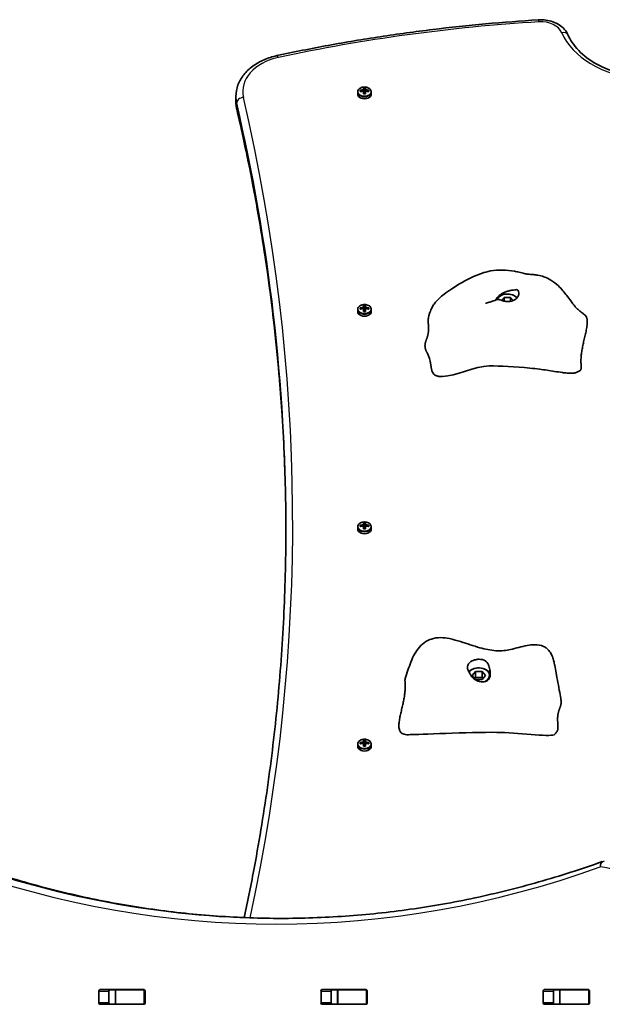
# Model space of a CAD drawing. Units: millimetres. Extents: x 1234 to 9745, y -3366 to 3652.
# Drawn here: x 6211 to 6618, y 1464 to 2153 of the extents above; entities that cross this region are included whole.
import ezdxf

# ---------------------------------------------------------------- set-up
doc = ezdxf.new("R2010")
doc.units = ezdxf.units.MM
doc.layers.add('Widoczne (ISO)', color=7, linetype='Continuous', lineweight=35)
doc.layers.add('Widoczne wąskie (ISO)', color=7, linetype='Continuous', lineweight=25)

msp = doc.modelspace()

# ---------------------------------------------------------------- linework, layer by layer
at = {"layer": 'Widoczne (ISO)'}
for p, q in [((6447.23, 2101.3), (6447.23, 2102.68)), ((6449.04, 2102.96), (6449.04, 2103.95)), ((6449.23, 2103), (6449.23, 2103.72)), ((6449.73, 2103.1), (6449.23, 2103.46)), ((6451.28, 2104.27), (6451.28, 2105.53)), ((6451.28, 2103.99), (6451.28, 2103.29)), ((6451.28, 2101.37), (6451.28, 2103.28)), ((6451.48, 2105.3), (6451.48, 2104.13)), ((6451.48, 2105.05), (6452.48, 2105.05)), ((6451.48, 2103.14), (6451.48, 2104.13)), ((6451.48, 2103.14), (6451.48, 2101.42)), ((6451.48, 2102.22), (6452.48, 2102.22)), ((6452.48, 2104.13), (6452.48, 2105.3)), ((6452.48, 2104.13), (6452.48, 2103.14)), ((6452.48, 2101.42), (6452.48, 2103.14)), ((6452.68, 2105.53), (6452.68, 2104.27)), ((6452.68, 2103.29), (6452.68, 2103.99)), ((6452.68, 2103.28), (6452.68, 2101.37)), ((6454.73, 2103.46), (6454.24, 2103.1)), ((6454.73, 2103), (6454.73, 2103.72)), ((6454.92, 2103.95), (6454.92, 2102.96)), ((6456.73, 2101.3), (6456.73, 2102.68)), ((6361.98, 2095.79), (6361.98, 2099.67)), ((6547.98, 1956.81), (6549.67, 1958.88)), ((6549.67, 1958.88), (6554.29, 1958.88)), ((6549.67, 1958.88), (6549.67, 1956.33)), ((6554.29, 1958.88), (6556.01, 1956.78)), ((6554.29, 1958.88), (6554.29, 1956.27)), ((6447.23, 1949.13), (6447.23, 1950.51)), ((6449.04, 1950.79), (6449.04, 1951.78)), ((6449.23, 1950.83), (6449.23, 1951.55)), ((6449.73, 1950.93), (6449.23, 1951.29)), ((6451.28, 1952.1), (6451.28, 1953.36)), ((6451.28, 1951.82), (6451.28, 1951.12)), ((6451.28, 1949.2), (6451.28, 1951.11)), ((6451.48, 1953.13), (6451.48, 1951.96)), ((6451.48, 1952.88), (6452.48, 1952.88)), ((6451.48, 1950.97), (6451.48, 1951.96)), ((6451.48, 1950.97), (6451.48, 1949.25)), ((6451.48, 1950.05), (6452.48, 1950.05)), ((6452.48, 1951.96), (6452.48, 1953.13)), ((6452.48, 1951.96), (6452.48, 1950.97)), ((6452.48, 1949.25), (6452.48, 1950.97)), ((6452.68, 1953.36), (6452.68, 1952.1)), ((6452.68, 1951.12), (6452.68, 1951.82)), ((6452.68, 1951.11), (6452.68, 1949.2)), ((6454.73, 1951.29), (6454.24, 1950.93)), ((6454.73, 1950.83), (6454.73, 1951.55)), ((6454.92, 1951.78), (6454.92, 1950.79)), ((6456.73, 1949.13), (6456.73, 1950.51)), ((6447.23, 1796.96), (6447.23, 1798.35)), ((6449.04, 1798.62), (6449.04, 1799.61)), ((6449.23, 1798.67), (6449.23, 1799.38)), ((6449.73, 1798.77), (6449.23, 1799.12)), ((6451.28, 1799.93), (6451.28, 1801.19)), ((6451.28, 1799.65), (6451.28, 1798.95)), ((6451.28, 1797.03), (6451.28, 1798.94)), ((6451.48, 1800.96), (6451.48, 1799.79)), ((6451.48, 1800.71), (6452.48, 1800.71)), ((6451.48, 1798.81), (6451.48, 1799.79)), ((6451.48, 1798.81), (6451.48, 1797.08)), ((6452.48, 1799.79), (6452.48, 1800.96)), ((6452.48, 1799.79), (6452.48, 1798.81)), ((6452.48, 1797.08), (6452.48, 1798.81)), ((6452.68, 1801.19), (6452.68, 1799.93)), ((6452.68, 1798.95), (6452.68, 1799.65)), ((6452.68, 1798.94), (6452.68, 1797.03)), ((6454.73, 1799.12), (6454.24, 1798.77)), ((6454.73, 1798.67), (6454.73, 1799.38)), ((6454.92, 1799.61), (6454.92, 1798.62)), ((6456.73, 1796.96), (6456.73, 1798.35)), ((6451.48, 1797.88), (6452.48, 1797.88)), ((6527.36, 1694.42), (6529.67, 1697.25)), ((6529.67, 1697.25), (6534.29, 1697.25)), ((6529.67, 1697.25), (6529.67, 1693.01)), ((6534.29, 1697.25), (6536.6, 1694.42)), ((6534.29, 1697.25), (6534.29, 1693.01)), ((6529.67, 1691.6), (6527.36, 1694.42)), ((6529.67, 1693.01), (6529.09, 1692.3)), ((6534.29, 1693.01), (6529.67, 1693.01)), ((6534.29, 1691.6), (6529.67, 1691.6)), ((6536.6, 1694.42), (6534.29, 1691.6)), ((6534.87, 1692.3), (6534.29, 1693.01)), ((6449.04, 1646.55), (6449.04, 1647.54)), ((6449.23, 1646.6), (6449.23, 1647.32)), ((6449.73, 1646.7), (6449.23, 1647.05)), ((6451.28, 1647.86), (6451.28, 1649.13)), ((6451.28, 1647.59), (6451.28, 1646.88)), ((6451.28, 1644.97), (6451.28, 1646.87)), ((6451.48, 1648.9), (6451.48, 1647.73)), ((6451.48, 1648.64), (6452.48, 1648.64)), ((6451.48, 1646.74), (6451.48, 1647.73)), ((6451.48, 1646.74), (6451.48, 1645.01)), ((6452.48, 1647.73), (6452.48, 1648.9)), ((6452.48, 1647.73), (6452.48, 1646.74)), ((6452.48, 1645.01), (6452.48, 1646.74)), ((6452.68, 1649.13), (6452.68, 1647.86)), ((6452.68, 1646.88), (6452.68, 1647.59)), ((6452.68, 1646.87), (6452.68, 1644.97)), ((6454.73, 1647.05), (6454.24, 1646.7)), ((6454.73, 1646.6), (6454.73, 1647.32)), ((6454.92, 1647.54), (6454.92, 1646.55)), ((6447.23, 1644.89), (6447.23, 1646.28)), ((6451.48, 1645.81), (6452.48, 1645.81)), ((6456.73, 1644.89), (6456.73, 1646.28)), ((6266.68, 1474.56), (6297.65, 1474.56)), ((6422.24, 1474.56), (6453.21, 1474.56)), ((6577.81, 1474.56), (6608.78, 1474.56)), ((6265.97, 1465.31), (6265.97, 1473.56)), ((6273.04, 1473.56), (6273.04, 1465.31)), ((6273.41, 1474.44), (6277.58, 1474.44)), ((6277.58, 1474.44), (6277.89, 1474.44)), ((6277.58, 1464.44), (6277.58, 1474.44)), ((6277.89, 1474.44), (6297.62, 1474.44)), ((6297.62, 1474.44), (6297.99, 1474.44)), ((6298.36, 1473.56), (6298.36, 1465.31)), ((6421.54, 1465.31), (6421.54, 1473.56)), ((6428.61, 1473.56), (6428.61, 1465.31)), ((6428.97, 1474.44), (6433.14, 1474.44)), ((6433.14, 1474.44), (6433.45, 1474.44)), ((6433.14, 1464.44), (6433.14, 1474.44)), ((6433.45, 1474.44), (6453.18, 1474.44)), ((6453.18, 1474.44), (6453.56, 1474.44)), ((6453.92, 1473.56), (6453.92, 1465.31)), ((6577.1, 1465.31), (6577.1, 1473.56)), ((6584.17, 1473.56), (6584.17, 1465.31)), ((6584.53, 1474.44), (6588.71, 1474.44)), ((6588.71, 1474.44), (6589.01, 1474.44)), ((6588.71, 1464.44), (6588.71, 1474.44)), ((6589.01, 1474.44), (6608.74, 1474.44)), ((6608.74, 1474.44), (6609.12, 1474.44)), ((6609.48, 1473.56), (6609.48, 1465.31)), ((6297.65, 1464.31), (6266.68, 1464.31)), ((6273.41, 1464.44), (6277.58, 1464.44)), ((6277.89, 1464.44), (6277.58, 1464.44)), ((6277.89, 1464.44), (6297.62, 1464.44)), ((6297.99, 1464.44), (6297.62, 1464.44)), ((6453.21, 1464.31), (6422.24, 1464.31)), ((6428.97, 1464.44), (6433.14, 1464.44)), ((6433.45, 1464.44), (6433.14, 1464.44)), ((6433.45, 1464.44), (6453.18, 1464.44)), ((6453.56, 1464.44), (6453.18, 1464.44)), ((6608.78, 1464.31), (6577.81, 1464.31)), ((6584.53, 1464.44), (6588.71, 1464.44)), ((6589.01, 1464.44), (6588.71, 1464.44)), ((6589.01, 1464.44), (6608.74, 1464.44)), ((6609.12, 1464.44), (6608.74, 1464.44))]:
    msp.add_line(p, q, dxfattribs=at)
for centre, major_axis, ratio, start_param, end_param in [((6451.98, 2097.71), (-9.3, 0), 0.707107, 4.787671, 5.034031), ((6451.98, 2096.72), (9.3, 0), 0.707107, 1.646079, 1.892438), ((6451.98, 2097.57), (9.11, 0), 0.707107, 1.647673, 1.87729), ((6451.98, 2096.86), (-9.11, 0), 0.707107, 4.789266, 5.018883), ((6451.98, 2099.29), (-8.85, 0), 0.707107, 4.633278, 4.7915), ((6527.8, 2151.67), (-80.29, -59.12), 0.16164, 5.831687, 5.835491), ((6451.98, 2099.16), (8.71, 0), 0.707107, 1.512363, 1.62923), ((6376.17, 2042.75), (80.29, 59.12), 0.16164, 0.210757, 0.214561), ((6451.98, 2097.71), (-9.3, 0), 0.707107, 4.390747, 4.637107), ((6451.98, 2097.57), (9.11, 0), 0.707107, 1.264302, 1.49392), ((6451.98, 2096.86), (-9.11, 0), 0.707107, 4.405895, 4.635512), ((6451.98, 2096.72), (9.3, 0), 0.707107, 1.249155, 1.495514), ((6451.98, 2101.3), (-4.75, 0), 0.707107, 0, 3.141593), ((6451.98, 2095.13), (8.85, 0), 0.707107, 1.491685, 1.649908), ((6451.98, 2095.27), (8.71, 0), 0.707107, 1.512363, 1.62923), ((6551.98, 1955.7), (-8, 0), 0.707107, 3.700281, 6.003516), ((6551.98, 1956.05), (-7.5, 0), 0.707107, 3.627238, 6.019005), ((6451.98, 1945.54), (-9.3, 0), 0.707107, 4.787671, 5.034031), ((6451.98, 1944.55), (9.3, 0), 0.707107, 1.646079, 1.892438), ((6451.98, 1945.4), (9.11, 0), 0.707107, 1.647673, 1.87729), ((6451.98, 1944.69), (-9.11, 0), 0.707107, 4.789266, 5.018883), ((6451.98, 1947.12), (-8.85, 0), 0.707107, 4.633278, 4.7915), ((6527.8, 1999.5), (-80.29, -59.12), 0.16164, 5.831687, 5.835491), ((6451.98, 1946.99), (8.71, 0), 0.707107, 1.512363, 1.62923), ((6376.17, 1890.59), (80.29, 59.12), 0.16164, 0.210757, 0.214561), ((6451.98, 1945.54), (-9.3, 0), 0.707107, 4.390747, 4.637107), ((6451.98, 1945.4), (9.11, 0), 0.707107, 1.264302, 1.49392), ((6451.98, 1944.69), (-9.11, 0), 0.707107, 4.405895, 4.635512), ((6451.98, 1944.55), (9.3, 0), 0.707107, 1.249155, 1.495514), ((6451.98, 1949.13), (-4.75, 0), 0.707107, 0, 3.141593), ((6451.98, 1942.96), (8.85, 0), 0.707107, 1.491685, 1.649908), ((6451.98, 1943.1), (8.71, 0), 0.707107, 1.512363, 1.62923), ((6451.98, 1793.37), (-9.3, 0), 0.707107, 4.787671, 5.034031), ((6451.98, 1792.38), (9.3, 0), 0.707107, 1.646079, 1.892438), ((6451.98, 1793.23), (9.11, 0), 0.707107, 1.647673, 1.87729), ((6451.98, 1792.52), (-9.11, 0), 0.707107, 4.789266, 5.018883), ((6451.98, 1794.95), (-8.85, 0), 0.707107, 4.633278, 4.7915), ((6527.8, 1847.33), (-80.29, -59.12), 0.16164, 5.831687, 5.835491), ((6451.98, 1794.82), (8.71, 0), 0.707107, 1.512363, 1.62923), ((6376.17, 1738.42), (80.29, 59.12), 0.16164, 0.210757, 0.214561), ((6451.98, 1793.37), (-9.3, 0), 0.707107, 4.390747, 4.637107), ((6451.98, 1793.23), (9.11, 0), 0.707107, 1.264302, 1.49392), ((6451.98, 1792.52), (-9.11, 0), 0.707107, 4.405895, 4.635512), ((6451.98, 1792.38), (9.3, 0), 0.707107, 1.249155, 1.495514), ((6451.98, 1796.96), (-4.75, 0), 0.707107, 0, 3.141593), ((6451.98, 1790.79), (8.85, 0), 0.707107, 1.491685, 1.649908), ((6451.98, 1790.93), (8.71, 0), 0.707107, 1.512363, 1.62923), ((6531.98, 1694.07), (8, 0), 0.707107, 0.099618, 2.608627), ((6531.98, 1694.42), (7.5, 0), 0.707107, 5.357923, 8.97929), ((6451.98, 1641.3), (-9.3, 0), 0.707107, 4.787671, 5.034031), ((6451.98, 1640.31), (9.3, 0), 0.707107, 1.646079, 1.892438), ((6451.98, 1641.16), (9.11, 0), 0.707107, 1.647673, 1.87729), ((6451.98, 1640.45), (-9.11, 0), 0.707107, 4.789266, 5.018883), ((6451.98, 1642.89), (-8.85, 0), 0.707107, 4.633278, 4.7915), ((6527.8, 1695.26), (-80.29, -59.12), 0.16164, 5.831687, 5.835491), ((6451.98, 1642.75), (8.71, 0), 0.707107, 1.512363, 1.62923), ((6376.17, 1586.35), (80.29, 59.12), 0.16164, 0.210757, 0.214561), ((6451.98, 1641.3), (-9.3, 0), 0.707107, 4.390747, 4.637107), ((6451.98, 1641.16), (9.11, 0), 0.707107, 1.264302, 1.49392), ((6451.98, 1640.45), (-9.11, 0), 0.707107, 4.405895, 4.635512), ((6451.98, 1640.31), (9.3, 0), 0.707107, 1.249155, 1.495514), ((6451.98, 1644.89), (-4.75, 0), 0.707107, 0, 3.141593), ((6451.98, 1638.73), (8.85, 0), 0.707107, 1.491685, 1.649908), ((6451.98, 1638.86), (8.71, 0), 0.707107, 1.512363, 1.62923), ((6266.68, 1473.56), (0, 1), 0.707107, 0, 1.570796), ((6273.75, 1473.56), (0, 1), 0.707107, 0, 1.570796), ((6290.86, 1473.56), (0, 1), 0.707107, 5.777825, 6.283185), ((6297.65, 1473.56), (0, 1), 0.707107, 4.712389, 6.283185), ((6422.24, 1473.56), (0, 1), 0.707107, 0, 1.570796), ((6429.31, 1473.56), (0, 1), 0.707107, 0, 1.570796), ((6446.43, 1473.56), (0, 1), 0.707107, 5.777825, 6.283185), ((6453.21, 1473.56), (0, 1), 0.707107, 4.712389, 6.283185), ((6577.81, 1473.56), (0, 1), 0.707107, 0, 1.570796), ((6584.88, 1473.56), (0, 1), 0.707107, 0, 1.570796), ((6601.99, 1473.56), (0, 1), 0.707107, 5.777825, 6.283185), ((6608.78, 1473.56), (0, 1), 0.707107, 4.712389, 6.283185), ((6266.68, 1465.31), (0, -1), 0.707107, 4.712389, 6.283185), ((6273.75, 1465.31), (0, -1), 0.707107, 4.712389, 6.283185), ((6290.86, 1465.31), (0, -1), 0.707107, 0, 0.505361), ((6297.65, 1465.31), (0, -1), 0.707107, 0, 1.570796), ((6422.24, 1465.31), (0, -1), 0.707107, 4.712389, 6.283185), ((6429.31, 1465.31), (0, -1), 0.707107, 4.712389, 6.283185), ((6446.43, 1465.31), (0, -1), 0.707107, 0, 0.505361), ((6453.21, 1465.31), (0, -1), 0.707107, 0, 1.570796), ((6577.81, 1465.31), (0, -1), 0.707107, 4.712389, 6.283185), ((6584.88, 1465.31), (0, -1), 0.707107, 4.712389, 6.283185), ((6601.99, 1465.31), (0, -1), 0.707107, 0, 0.505361), ((6608.78, 1465.31), (0, -1), 0.707107, 0, 1.570796)]:
    msp.add_ellipse(centre, major_axis=major_axis, ratio=ratio, start_param=start_param, end_param=end_param, dxfattribs=at)
for points, degree, knots in [([(6390.74, 2128.17), (6402.66, 2130.73), (6414.65, 2133.11), (6438.77, 2137.53), (6450.89, 2139.56), (6475.25, 2143.26), (6487.48, 2144.94), (6512.03, 2147.92), (6524.35, 2149.23), (6549.05, 2151.49), (6561.43, 2152.44), (6573.84, 2153.2)], 3, [1.2758404, 1.2758404, 1.2758404, 1.2758404, 1.3174183, 1.3174183, 1.3589962, 1.3589962, 1.4005742, 1.4005742, 1.4421521, 1.4421521, 1.48373, 1.48373, 1.48373, 1.48373]), ([(6573.84, 2153.2), (6575.53, 2153.31), (6577.23, 2153.25), (6580.56, 2152.81), (6582.2, 2152.42), (6585.32, 2151.34), (6586.81, 2150.63), (6589.53, 2148.91), (6590.78, 2147.89), (6592.9, 2145.53), (6593.78, 2144.2), (6594.41, 2142.75)], 3, [1.48373, 1.48373, 1.48373, 1.48373, 1.756109, 1.756109, 2.028488, 2.028488, 2.300866, 2.300866, 2.573245, 2.573245, 2.845624, 2.845624, 2.845624, 2.845624]), ([(6643.97, 2113.56), (6640.36, 2113.89), (6636.79, 2114.46), (6627.28, 2116.6), (6621.57, 2118.64), (6611.39, 2123.78), (6606.92, 2126.89), (6599.59, 2133.86), (6596.77, 2137.72), (6594.71, 2142.06), (6594.56, 2142.4), (6594.41, 2142.75)], 3, [4.843268, 4.843268, 4.843268, 4.843268, 5.021601, 5.021601, 5.33277, 5.33277, 5.644175, 5.644175, 5.960007, 5.960007, 5.987217, 5.987217, 5.987217, 5.987217]), ([(6361.98, 2099.67), (6361.98, 2102.37), (6362.47, 2105.05), (6364.36, 2110.17), (6365.75, 2112.59), (6369.25, 2117.01), (6371.36, 2119.01), (6376.14, 2122.53), (6378.8, 2124.04), (6384.52, 2126.52), (6387.58, 2127.49), (6390.74, 2128.17)], 3, [6.283185, 6.283185, 6.283185, 6.283185, 6.538353, 6.538353, 6.793521, 6.793521, 7.04869, 7.04869, 7.303858, 7.303858, 7.559026, 7.559026, 7.559026, 7.559026]), ([(6456.73, 2102.68), (6456.73, 2103.04), (6456.66, 2103.4), (6456.36, 2104.09), (6456.14, 2104.42), (6455.57, 2105.02), (6455.22, 2105.29), (6454.4, 2105.73), (6453.94, 2105.9), (6452.97, 2106.13), (6452.46, 2106.19), (6451.44, 2106.19), (6450.93, 2106.12), (6449.96, 2105.88), (6449.5, 2105.7), (6448.68, 2105.24), (6448.32, 2104.96), (6447.74, 2104.32), (6447.53, 2103.97), (6447.29, 2103.3), (6447.23, 2102.99), (6447.23, 2102.68)], 3, [3.141593, 3.141593, 3.141593, 3.141593, 3.432716, 3.432716, 3.734846, 3.734846, 4.056089, 4.056089, 4.387009, 4.387009, 4.719595, 4.719595, 5.052109, 5.052109, 5.384689, 5.384689, 5.715387, 5.715387, 6.035307, 6.035307, 6.283185, 6.283185, 6.283185, 6.283185]), ([(6361.98, 2095.79), (6361.98, 2095.44), (6361.99, 2095.09), (6362.02, 2094.4), (6362.05, 2094.06), (6362.11, 2093.37), (6362.15, 2093.03), (6362.25, 2092.34), (6362.3, 2092), (6362.43, 2091.32), (6362.5, 2090.98), (6362.58, 2090.64)], 3, [0, 0, 0, 0, 0.0327573, 0.0327573, 0.0655145, 0.0655145, 0.0982718, 0.0982718, 0.131029, 0.131029, 0.1637863, 0.1637863, 0.1637863, 0.1637863]), ([(6362.58, 2090.64), (6367.16, 2071.06), (6371.28, 2051.42), (6378.61, 2012.06), (6381.83, 1992.34), (6387.33, 1952.84), (6389.63, 1933.06), (6393.3, 1893.45), (6394.68, 1873.62), (6396.49, 1834.6), (6396.95, 1815.4), (6396.98, 1796.2)], 3, [2.9778064, 2.9778064, 2.9778064, 2.9778064, 3.0105636, 3.0105636, 3.0433209, 3.0433209, 3.0760781, 3.0760781, 3.1088354, 3.1088354, 3.1405228, 3.1405228, 3.1405228, 3.1405228]), ([(6496.68, 1944.3), (6496.77, 1944.92), (6496.9, 1945.55), (6497.14, 1946.54), (6497.26, 1946.93), (6497.49, 1947.66), (6497.61, 1948.01), (6497.97, 1948.99), (6498.21, 1949.58), (6498.87, 1951.1), (6499.3, 1952.03), (6500.42, 1953.88), (6501.04, 1954.78), (6502.56, 1956.6), (6503.47, 1957.55), (6505.45, 1959.37), (6506.53, 1960.26), (6509.41, 1962.48), (6511.25, 1963.77), (6517.85, 1968.11), (6522.8, 1970.96), (6531.84, 1975.13), (6535.93, 1976.69), (6545.69, 1978.45), (6551.49, 1978.3), (6558.03, 1977.09), (6559.15, 1976.84), (6560.88, 1976.44), (6561.52, 1976.28), (6562.7, 1975.99), (6563.24, 1975.85), (6564.3, 1975.6), (6564.78, 1975.5), (6565.61, 1975.35), (6565.98, 1975.3), (6566.9, 1975.19), (6567.5, 1975.13), (6568.81, 1975.02), (6569.55, 1974.97), (6571.32, 1974.8), (6572.37, 1974.68), (6574.83, 1974.26), (6576.25, 1973.92), (6579.34, 1972.85), (6580.99, 1972.05), (6584.42, 1969.93), (6586.15, 1968.51), (6589.95, 1964.87), (6591.88, 1962.53), (6595.18, 1958.25), (6596.59, 1956.28), (6598.46, 1953.78), (6599, 1953.06), (6599.79, 1952.08), (6600.07, 1951.76), (6600.4, 1951.4), (6600.45, 1951.36), (6600.55, 1951.26), (6600.63, 1951.19), (6601, 1950.88), (6601.26, 1950.67), (6601.79, 1950.24), (6602.06, 1950.02), (6602.95, 1949.31), (6603.6, 1948.79), (6604.85, 1947.78), (6605.47, 1947.27), (6606.09, 1946.77)], 3, [0, 0, 0, 0, 0.194197, 0.194197, 0.335319, 0.335319, 0.495449, 0.495449, 0.812116, 0.812116, 1.288001, 1.288001, 1.669349, 1.669349, 2.068528, 2.068528, 2.484224, 2.484224, 3.160195, 3.160195, 4.858362, 4.858362, 6.15203, 6.15203, 7.83911, 7.83911, 8.18854, 8.18854, 8.399817, 8.399817, 8.600582, 8.600582, 8.847919, 8.847919, 9.037746, 9.037746, 9.258278, 9.258278, 9.494012, 9.494012, 9.811436, 9.811436, 10.244381, 10.244381, 10.800011, 10.800011, 11.500709, 11.500709, 12.501604, 12.501604, 13.352813, 13.352813, 13.71605, 13.71605, 13.974395, 13.974395, 14.212559, 14.212559, 14.380986, 14.380986, 14.525129, 14.525129, 14.655638, 14.655638, 14.932446, 14.932446, 15.19179, 15.19179, 15.19179, 15.19179]), ([(6543.98, 1957.14), (6543.98, 1957.24), (6544.01, 1957.39), (6544.21, 1957.86), (6544.4, 1958.21), (6545.01, 1959.02), (6545.42, 1959.48), (6546.35, 1960.34), (6546.85, 1960.73), (6547.96, 1961.49), (6548.57, 1961.86), (6549.92, 1962.53), (6550.66, 1962.84), (6552.2, 1963.36), (6553, 1963.56), (6554.64, 1963.89), (6555.45, 1963.99), (6557.04, 1964.23), (6557.58, 1964.35), (6558.12, 1964.44), (6558.45, 1964.48), (6559, 1964.28), (6559.25, 1964.12), (6559.75, 1963.38), (6559.93, 1962.8), (6560.02, 1961.47), (6559.91, 1960.64), (6559.5, 1959.8)], 3, [-3.507361, -3.507361, -3.507361, -3.507361, -3.326805, -3.326805, -3.103294, -3.103294, -2.870483, -2.870483, -2.668915, -2.668915, -2.460449, -2.460449, -2.232292, -2.232292, -1.989986, -1.989986, -1.71351, -1.71351, -1.378014, -1.378014, -0.971947, -0.971947, -0.693433, -0.693433, -0.359044, -0.359044, 0, 0, 0, 0]), ([(6536.72, 1954.81), (6536.72, 1954.81), (6536.73, 1954.81), (6536.74, 1954.81), (6536.77, 1954.82), (6536.85, 1954.85), (6536.9, 1954.87), (6537.08, 1954.93), (6537.23, 1954.98), (6537.56, 1955.1), (6537.76, 1955.16), (6538.34, 1955.35), (6538.76, 1955.47), (6539.94, 1955.78), (6540.73, 1956.01), (6542.65, 1956.64), (6543.79, 1957.06), (6544.88, 1957.49)], 3, [0.8365903, 0.8365903, 0.8365903, 0.8365903, 0.8438949, 0.8438949, 0.8729305, 0.8729305, 0.901691, 0.901691, 0.959381, 0.959381, 1.0275022, 1.0275022, 1.1620849, 1.1620849, 1.4053038, 1.4053038, 1.7677159, 1.7677159, 1.7677159, 1.7677159]), ([(6559.5, 1959.8), (6559.34, 1959.48), (6559.14, 1959.17), (6558.51, 1958.37), (6558.02, 1957.92), (6556.86, 1957.15), (6556.21, 1956.83), (6554.71, 1956.32), (6553.87, 1956.15), (6552.07, 1956.02), (6551.12, 1956.07), (6549.22, 1956.4), (6548.35, 1956.67), (6547.05, 1957.13), (6546.56, 1957.32), (6545.69, 1957.58), (6545.39, 1957.6), (6545.06, 1957.55), (6544.96, 1957.53), (6544.88, 1957.49)], 3, [-6.015053, -6.015053, -6.015053, -6.015053, -5.875346, -5.875346, -5.640763, -5.640763, -5.410461, -5.410461, -5.163496, -5.163496, -4.900702, -4.900702, -4.625163, -4.625163, -4.418761, -4.418761, -4.203427, -4.203427, -4.110596, -4.110596, -4.110596, -4.110596]), ([(6456.73, 1950.51), (6456.73, 1950.87), (6456.66, 1951.23), (6456.36, 1951.92), (6456.14, 1952.25), (6455.57, 1952.85), (6455.22, 1953.12), (6454.4, 1953.56), (6453.94, 1953.73), (6452.97, 1953.96), (6452.46, 1954.02), (6451.44, 1954.02), (6450.93, 1953.95), (6449.96, 1953.71), (6449.5, 1953.53), (6448.68, 1953.07), (6448.32, 1952.79), (6447.74, 1952.15), (6447.53, 1951.8), (6447.29, 1951.13), (6447.23, 1950.82), (6447.23, 1950.51)], 3, [3.141593, 3.141593, 3.141593, 3.141593, 3.432716, 3.432716, 3.734846, 3.734846, 4.056089, 4.056089, 4.387009, 4.387009, 4.719595, 4.719595, 5.052109, 5.052109, 5.384689, 5.384689, 5.715387, 5.715387, 6.035307, 6.035307, 6.283185, 6.283185, 6.283185, 6.283185]), ([(6496.68, 1944.3), (6496.67, 1944.27), (6496.62, 1943.89), (6496.56, 1943.08), (6496.59, 1941.68), (6496.73, 1939.62), (6496.83, 1937.44), (6496.79, 1935.28), (6496.52, 1933.24), (6496.02, 1931.38), (6495.38, 1929.67), (6494.75, 1928.01), (6494.33, 1926.31), (6494.27, 1924.48), (6494.63, 1922.73), (6495.13, 1921.48), (6495.5, 1920.76), (6495.65, 1920.5)], 4, [0.1458063, 0.1458063, 0.1458063, 0.1458063, 0.1458063, 0.15, 0.2, 0.25, 0.3, 0.35, 0.4, 0.45, 0.5, 0.55, 0.6, 0.65, 0.7, 0.75, 0.7812853, 0.7812853, 0.7812853, 0.7812853, 0.7812853]), ([(6506.69, 1903.58), (6505.82, 1903.54), (6504.89, 1903.55), (6503.66, 1903.75), (6503.39, 1903.81), (6502.87, 1903.94), (6502.61, 1904.02), (6501.99, 1904.27), (6501.62, 1904.46), (6501.04, 1904.84), (6500.8, 1905.04), (6500.35, 1905.48), (6500.15, 1905.73), (6499.73, 1906.37), (6499.54, 1906.76), (6499.26, 1907.5), (6499.16, 1907.86), (6498.99, 1908.49), (6498.93, 1908.76), (6498.83, 1909.18), (6498.8, 1909.33), (6498.74, 1909.64), (6498.72, 1909.79), (6498.65, 1910.13), (6498.62, 1910.33), (6498.55, 1910.77), (6498.51, 1911), (6498.44, 1911.44), (6498.41, 1911.64), (6498.33, 1912.08), (6498.29, 1912.32), (6498.2, 1912.82), (6498.15, 1913.08), (6498.02, 1913.72), (6497.94, 1914.09), (6497.72, 1915.07), (6497.58, 1915.63), (6497.15, 1917.13), (6496.85, 1917.95), (6496.26, 1919.36), (6495.95, 1919.96), (6495.65, 1920.5)], 3, [0, 0, 0, 0, 0.314698, 0.314698, 0.398336, 0.398336, 0.478835, 0.478835, 0.599958, 0.599958, 0.700298, 0.700298, 0.818929, 0.818929, 0.99488, 0.99488, 1.145941, 1.145941, 1.246122, 1.246122, 1.297463, 1.297463, 1.343955, 1.343955, 1.40362, 1.40362, 1.477604, 1.477604, 1.537537, 1.537537, 1.613692, 1.613692, 1.707122, 1.707122, 1.863068, 1.863068, 2.153529, 2.153529, 2.722631, 2.722631, 3.2878, 3.2878, 3.2878, 3.2878]), ([(6506.69, 1903.58), (6515.48, 1903.89), (6529.72, 1910.86), (6547.07, 1911.14), (6557.65, 1910.4), (6567.75, 1909.5)], 3, [0.1906164, 0.1906164, 0.1906164, 0.1906164, 0.4376242, 0.4376242, 0.6406552, 0.6406552, 0.6406552, 0.6406552]), ([(6601.58, 1907.1), (6601.07, 1906.94), (6600.43, 1906.57), (6599.46, 1906.19), (6599.18, 1906.09), (6598.53, 1905.96), (6598.18, 1905.92), (6597.26, 1905.87), (6596.66, 1905.87), (6595.33, 1905.91), (6594.58, 1905.97), (6592.73, 1906.14), (6591.62, 1906.27), (6588.68, 1906.65), (6586.85, 1906.93), (6581.51, 1907.74), (6578.05, 1908.28), (6572.33, 1909.03), (6570.04, 1909.29), (6567.75, 1909.5)], 3, [0, 0, 0, 0, 0.31693, 0.31693, 0.455817, 0.455817, 0.589536, 0.589536, 0.782819, 0.782819, 1.009409, 1.009409, 1.341673, 1.341673, 1.903639, 1.903639, 3.022447, 3.022447, 3.779234, 3.779234, 3.779234, 3.779234]), ([(6456.73, 1798.35), (6456.73, 1798.71), (6456.66, 1799.07), (6456.36, 1799.75), (6456.14, 1800.08), (6455.57, 1800.68), (6455.22, 1800.95), (6454.4, 1801.39), (6453.94, 1801.56), (6452.97, 1801.8), (6452.46, 1801.85), (6451.44, 1801.85), (6450.93, 1801.78), (6449.96, 1801.54), (6449.5, 1801.36), (6448.68, 1800.9), (6448.32, 1800.62), (6447.74, 1799.98), (6447.53, 1799.63), (6447.29, 1798.96), (6447.23, 1798.65), (6447.23, 1798.35)], 3, [3.141593, 3.141593, 3.141593, 3.141593, 3.432716, 3.432716, 3.734846, 3.734846, 4.056089, 4.056089, 4.387009, 4.387009, 4.719595, 4.719595, 5.052109, 5.052109, 5.384689, 5.384689, 5.715387, 5.715387, 6.035307, 6.035307, 6.283185, 6.283185, 6.283185, 6.283185]), ([(6367.79, 1524.99), (6370.34, 1536.86), (6372.73, 1548.75), (6378.61, 1580.33), (6381.83, 1600.05), (6387.33, 1639.56), (6389.63, 1659.34), (6393.3, 1698.95), (6394.68, 1718.78), (6396.52, 1758.45), (6396.98, 1778.3), (6396.98, 1798.14)], 3, [2.9907483, 2.9907483, 2.9907483, 2.9907483, 3.0105636, 3.0105636, 3.0433209, 3.0433209, 3.0760781, 3.0760781, 3.1088354, 3.1088354, 3.1415927, 3.1415927, 3.1415927, 3.1415927]), ([(6480.48, 1692.32), (6481.65, 1696.15), (6482.97, 1700.08), (6486.03, 1707.71), (6487.91, 1711.3), (6491.78, 1715.74), (6493.28, 1717.1), (6496.17, 1718.89), (6497.43, 1719.49), (6500.78, 1720.59), (6503.04, 1720.9), (6507.36, 1720.86), (6509.45, 1720.59), (6514.12, 1719.65), (6516.72, 1718.9), (6523.78, 1716.67), (6528.2, 1715.06), (6536.42, 1712.83), (6540.22, 1712.06), (6545.86, 1711.53), (6547.71, 1711.58), (6551.05, 1711.98), (6552.6, 1712.27), (6558.12, 1713.47), (6561.95, 1714.63), (6567.62, 1715.67), (6569.43, 1715.91), (6573.28, 1715.95), (6575.4, 1715.68), (6578.18, 1714.39), (6578.98, 1713.88), (6580.6, 1712.51), (6581.41, 1711.56), (6582.64, 1709.62), (6583.12, 1708.63), (6583.93, 1706.58), (6584.25, 1705.48), (6584.76, 1703.4), (6584.96, 1702.41), (6585.49, 1699.68), (6585.8, 1697.97), (6586.89, 1691.92), (6587.79, 1687.15), (6588.93, 1680.64), (6589.24, 1678.87), (6589.52, 1677.11)], 3, [0, 0, 0, 0, 1.384333, 1.384333, 2.839529, 2.839529, 3.582068, 3.582068, 4.070056, 4.070056, 4.789918, 4.789918, 5.422552, 5.422552, 6.228241, 6.228241, 7.644242, 7.644242, 8.789702, 8.789702, 9.360877, 9.360877, 9.894388, 9.894388, 11.304972, 11.304972, 11.956215, 11.956215, 12.697257, 12.697257, 13.008586, 13.008586, 13.384376, 13.384376, 13.705628, 13.705628, 14.049808, 14.049808, 14.399215, 14.399215, 15.032461, 15.032461, 16.527544, 16.527544, 17.080207, 17.080207, 17.080207, 17.080207]), ([(6524.47, 1702.06), (6524.63, 1702.35), (6524.82, 1702.63), (6525.45, 1703.37), (6525.94, 1703.8), (6527.1, 1704.55), (6527.76, 1704.88), (6529.25, 1705.4), (6530.09, 1705.59), (6531.89, 1705.78), (6532.84, 1705.77), (6534.75, 1705.48), (6535.62, 1705.2), (6536.91, 1704.46), (6537.41, 1704.06), (6538.27, 1702.99), (6538.57, 1702.41), (6539.2, 1700.88), (6539.47, 1699.76), (6539.81, 1697.84), (6539.93, 1696.96), (6540, 1695.37), (6539.98, 1694.7), (6539.75, 1693.4), (6539.56, 1692.82), (6538.95, 1691.75), (6538.55, 1691.29), (6537.61, 1690.62), (6537.12, 1690.38), (6536.01, 1690.04), (6535.4, 1689.95), (6534.04, 1689.92), (6533.3, 1690), (6531.76, 1690.36), (6530.96, 1690.66), (6529.32, 1691.51), (6528.51, 1692.1), (6526.92, 1693.71), (6526.38, 1694.62), (6525.85, 1695.52), (6525.52, 1696.13), (6524.96, 1697.19), (6524.72, 1697.66), (6524.22, 1698.82), (6524.03, 1699.4), (6523.95, 1700.61), (6524.06, 1701.31), (6524.47, 1702.06)], 3, [-6.015053, -6.015053, -6.015053, -6.015053, -5.875346, -5.875346, -5.640763, -5.640763, -5.410461, -5.410461, -5.163496, -5.163496, -4.900702, -4.900702, -4.625163, -4.625163, -4.418761, -4.418761, -4.203427, -4.203427, -3.840133, -3.840133, -3.552119, -3.552119, -3.326805, -3.326805, -3.103294, -3.103294, -2.870483, -2.870483, -2.668915, -2.668915, -2.460449, -2.460449, -2.232292, -2.232292, -1.989986, -1.989986, -1.71351, -1.71351, -1.378014, -1.378014, -0.971947, -0.971947, -0.693433, -0.693433, -0.359044, -0.359044, 0, 0, 0, 0]), ([(6586.6, 1655.07), (6586.71, 1655.18), (6586.96, 1655.5), (6587.25, 1656.18), (6587.41, 1657.49), (6587.37, 1659.3), (6587.24, 1661.36), (6587.13, 1663.54), (6587.18, 1665.7), (6587.44, 1667.74), (6587.94, 1669.6), (6588.58, 1671.31), (6589.21, 1672.97), (6589.62, 1674.6), (6589.67, 1675.87), (6589.59, 1676.72), (6589.52, 1677.11)], 4, [0.0681435, 0.0681435, 0.0681435, 0.0681435, 0.0681435, 0.1, 0.15, 0.2, 0.25, 0.3, 0.35, 0.4, 0.45, 0.5, 0.55, 0.6, 0.65, 0.690671, 0.690671, 0.690671, 0.690671, 0.690671]), ([(6585.28, 1653.36), (6585.14, 1653.22), (6584.96, 1653.08), (6581.39, 1651.25), (6558.27, 1654.44), (6525.18, 1654.86), (6488.52, 1653.05), (6484.43, 1653), (6484.23, 1653), (6484.13, 1653.01)], 3, [0.06082, 0.06082, 0.06082, 0.06082, 0.0860179, 0.0860179, 0.4376242, 0.4376242, 0.944527, 0.944527, 0.9832792, 0.9832792, 0.9832792, 0.9832792]), ([(6586.6, 1655.07), (6586.52, 1654.99), (6586.41, 1654.86), (6586.16, 1654.54), (6586.02, 1654.34), (6585.79, 1654.02), (6585.72, 1653.91), (6585.53, 1653.66), (6585.41, 1653.5), (6585.28, 1653.36)], 3, [0, 0, 0, 0, 0.0970513, 0.0970513, 0.189688, 0.189688, 0.2326491, 0.2326491, 0.2901268, 0.2901268, 0.2901268, 0.2901268]), ([(6456.73, 1646.28), (6456.73, 1646.64), (6456.66, 1647), (6456.36, 1647.69), (6456.14, 1648.01), (6455.57, 1648.61), (6455.22, 1648.88), (6454.4, 1649.32), (6453.94, 1649.5), (6452.97, 1649.73), (6452.46, 1649.78), (6451.44, 1649.78), (6450.93, 1649.72), (6449.96, 1649.47), (6449.5, 1649.3), (6448.68, 1648.83), (6448.32, 1648.55), (6447.74, 1647.91), (6447.53, 1647.56), (6447.29, 1646.89), (6447.23, 1646.58), (6447.23, 1646.28)], 3, [3.141593, 3.141593, 3.141593, 3.141593, 3.432716, 3.432716, 3.734846, 3.734846, 4.056089, 4.056089, 4.387009, 4.387009, 4.719595, 4.719595, 5.052109, 5.052109, 5.384689, 5.384689, 5.715387, 5.715387, 6.035307, 6.035307, 6.283185, 6.283185, 6.283185, 6.283185]), ([(6484.13, 1653.01), (6484.11, 1653.01), (6484.09, 1653.01), (6484.05, 1653.01), (6484.03, 1653.01), (6484, 1653), (6483.99, 1653), (6483.97, 1653), (6483.97, 1653), (6483.96, 1653), (6483.96, 1653), (6483.95, 1653), (6483.95, 1653), (6483.95, 1653)], 3, [0, 0, 0, 0, 0.0068521, 0.0068521, 0.01259909, 0.01259909, 0.01562834, 0.01562834, 0.01719986, 0.01719986, 0.01800923, 0.01800923, 0.01884236, 0.01884236, 0.01884236, 0.01884236]), ([(6393.89, 1524.44), (6378.95, 1524.45), (6364.02, 1524.99), (6333.95, 1527.1), (6318.81, 1528.7), (6288.62, 1532.95), (6273.56, 1535.61), (6243.55, 1541.98), (6228.59, 1545.7), (6198.84, 1554.17), (6184.03, 1558.93), (6169.32, 1564.2)], 3, [3.1423643, 3.1423643, 3.1423643, 3.1423643, 3.1912571, 3.1912571, 3.2409216, 3.2409216, 3.290586, 3.290586, 3.3402505, 3.3402505, 3.3899149, 3.3899149, 3.3899149, 3.3899149]), ([(6393.18, 1524.44), (6408.35, 1524.44), (6423.52, 1524.97), (6453.83, 1527.1), (6468.96, 1528.7), (6499.16, 1532.95), (6514.22, 1535.61), (6544.23, 1541.98), (6559.18, 1545.7), (6588.93, 1554.17), (6603.74, 1558.92), (6618.45, 1564.2)], 3, [3.1415927, 3.1415927, 3.1415927, 3.1415927, 3.1912563, 3.1912563, 3.2409199, 3.2409199, 3.2905835, 3.2905835, 3.3402472, 3.3402472, 3.3899108, 3.3899108, 3.3899108, 3.3899108])]:
    msp.add_open_spline(points, degree=degree, knots=knots, dxfattribs=at)
for points, degree in [([(6449.23, 2103.72), (6449.17, 2103.8), (6449.1, 2103.87), (6449.04, 2103.95)], 3), ([(6449.23, 2103), (6449.17, 2102.99), (6449.1, 2102.97), (6449.04, 2102.96)], 3), ([(6451.28, 2105.53), (6451.35, 2105.46), (6451.41, 2105.38), (6451.47, 2105.31)], 3), ([(6451.28, 2104.27), (6451.32, 2104.22), (6451.35, 2104.18), (6451.38, 2104.13)], 3), ([(6451.28, 2103.28), (6451.32, 2103.28), (6451.35, 2103.28), (6451.38, 2103.29)], 3), ([(6452.68, 2105.53), (6452.62, 2105.46), (6452.55, 2105.38), (6452.49, 2105.31)], 3), ([(6452.68, 2104.27), (6452.65, 2104.22), (6452.61, 2104.18), (6452.58, 2104.13)], 3), ([(6452.68, 2103.28), (6452.65, 2103.28), (6452.61, 2103.28), (6452.58, 2103.29)], 3), ([(6454.92, 2103.95), (6454.86, 2103.87), (6454.79, 2103.8), (6454.73, 2103.72)], 3), ([(6454.92, 2102.96), (6454.86, 2102.97), (6454.79, 2102.99), (6454.73, 2103)], 3), ([(6451.47, 2101.42), (6451.41, 2101.4), (6451.35, 2101.39), (6451.28, 2101.37)], 3), ([(6452.49, 2101.42), (6452.55, 2101.4), (6452.62, 2101.39), (6452.68, 2101.37)], 3), ([(6449.23, 1951.55), (6449.17, 1951.63), (6449.1, 1951.7), (6449.04, 1951.78)], 3), ([(6449.23, 1950.83), (6449.17, 1950.82), (6449.1, 1950.8), (6449.04, 1950.79)], 3), ([(6451.28, 1953.36), (6451.35, 1953.29), (6451.41, 1953.21), (6451.47, 1953.14)], 3), ([(6451.28, 1952.1), (6451.32, 1952.05), (6451.35, 1952.01), (6451.38, 1951.97)], 3), ([(6451.28, 1951.11), (6451.32, 1951.11), (6451.35, 1951.11), (6451.38, 1951.12)], 3), ([(6452.68, 1953.36), (6452.62, 1953.29), (6452.55, 1953.21), (6452.49, 1953.14)], 3), ([(6452.68, 1952.1), (6452.65, 1952.05), (6452.61, 1952.01), (6452.58, 1951.97)], 3), ([(6452.68, 1951.11), (6452.65, 1951.11), (6452.61, 1951.11), (6452.58, 1951.12)], 3), ([(6454.92, 1951.78), (6454.86, 1951.7), (6454.79, 1951.63), (6454.73, 1951.55)], 3), ([(6454.92, 1950.79), (6454.86, 1950.8), (6454.79, 1950.82), (6454.73, 1950.83)], 3), ([(6451.47, 1949.25), (6451.41, 1949.24), (6451.35, 1949.22), (6451.28, 1949.2)], 3), ([(6452.49, 1949.25), (6452.55, 1949.24), (6452.62, 1949.22), (6452.68, 1949.2)], 3), ([(6606.09, 1946.77), (6613.93, 1940.3), (6594.72, 1914.68), (6608.37, 1909.15), (6601.58, 1907.1)], 4), ([(6449.23, 1799.38), (6449.17, 1799.46), (6449.1, 1799.53), (6449.04, 1799.61)], 3), ([(6449.23, 1798.67), (6449.17, 1798.65), (6449.1, 1798.63), (6449.04, 1798.62)], 3), ([(6451.28, 1801.19), (6451.35, 1801.12), (6451.41, 1801.04), (6451.47, 1800.97)], 3), ([(6451.28, 1799.93), (6451.32, 1799.88), (6451.35, 1799.84), (6451.38, 1799.8)], 3), ([(6451.28, 1798.94), (6451.32, 1798.94), (6451.35, 1798.94), (6451.38, 1798.95)], 3), ([(6452.68, 1801.19), (6452.62, 1801.12), (6452.55, 1801.04), (6452.49, 1800.97)], 3), ([(6452.68, 1799.93), (6452.65, 1799.88), (6452.61, 1799.84), (6452.58, 1799.8)], 3), ([(6452.68, 1798.94), (6452.65, 1798.94), (6452.61, 1798.94), (6452.58, 1798.95)], 3), ([(6454.92, 1799.61), (6454.86, 1799.53), (6454.79, 1799.46), (6454.73, 1799.38)], 3), ([(6454.92, 1798.62), (6454.86, 1798.63), (6454.79, 1798.65), (6454.73, 1798.67)], 3), ([(6451.47, 1797.08), (6451.41, 1797.07), (6451.35, 1797.05), (6451.28, 1797.03)], 3), ([(6452.49, 1797.08), (6452.55, 1797.07), (6452.62, 1797.05), (6452.68, 1797.03)], 3), ([(6483.95, 1653), (6464.66, 1651.33), (6486.18, 1677.54), (6479.25, 1688.25), (6480.48, 1692.32)], 4), ([(6449.23, 1647.32), (6449.17, 1647.39), (6449.1, 1647.47), (6449.04, 1647.54)], 3), ([(6451.28, 1649.13), (6451.35, 1649.05), (6451.41, 1648.98), (6451.47, 1648.9)], 3), ([(6451.28, 1647.86), (6451.32, 1647.82), (6451.35, 1647.77), (6451.38, 1647.73)], 3), ([(6451.28, 1646.87), (6451.32, 1646.87), (6451.35, 1646.88), (6451.38, 1646.88)], 3), ([(6452.68, 1649.13), (6452.62, 1649.05), (6452.55, 1648.98), (6452.49, 1648.9)], 3), ([(6452.68, 1647.86), (6452.65, 1647.82), (6452.61, 1647.77), (6452.58, 1647.73)], 3), ([(6452.68, 1646.87), (6452.65, 1646.87), (6452.61, 1646.88), (6452.58, 1646.88)], 3), ([(6454.92, 1647.54), (6454.86, 1647.47), (6454.79, 1647.39), (6454.73, 1647.32)], 3), ([(6449.23, 1646.6), (6449.17, 1646.58), (6449.1, 1646.57), (6449.04, 1646.55)], 3), ([(6451.47, 1645.01), (6451.41, 1645), (6451.35, 1644.98), (6451.28, 1644.97)], 3), ([(6452.49, 1645.01), (6452.55, 1645), (6452.62, 1644.98), (6452.68, 1644.97)], 3), ([(6454.92, 1646.55), (6454.86, 1646.57), (6454.79, 1646.58), (6454.73, 1646.6)], 3)]:
    msp.add_open_spline(points, degree=degree, dxfattribs=at)
for points, weights in [([(6451.28, 2103.29), (6451.33, 2103.29), (6451.38, 2103.29)], [1, 0.999996409343, 0.999996436386]), ([(6451.48, 2104.13), (6451.43, 2104.13), (6451.38, 2104.13)], [1, 0.999996409341, 0.999996436384]), ([(6451.38, 2103.29), (6451.43, 2103.21), (6451.48, 2103.14)], [0.999996436385, 0.999996409341, 1]), ([(6451.48, 2105.3), (6451.48, 2105.31), (6451.47, 2105.31)], [1.08473776235, 1.08467217646, 1.08460634688]), ([(6452.49, 2105.31), (6452.49, 2105.31), (6452.48, 2105.3)], [1.08460634688, 1.08467217646, 1.08473776235]), ([(6452.58, 2104.13), (6452.53, 2104.13), (6452.48, 2104.13)], [0.999996436383, 0.99999640934, 1]), ([(6452.48, 2103.14), (6452.53, 2103.21), (6452.58, 2103.29)], [1, 0.999996409341, 0.999996436384]), ([(6452.68, 2103.99), (6452.63, 2104.06), (6452.58, 2104.13)], [1, 0.999996409343, 0.999996436386]), ([(6451.28, 1951.12), (6451.33, 1951.12), (6451.38, 1951.12)], [1, 0.999996409343, 0.999996436386]), ([(6451.48, 1951.96), (6451.43, 1951.96), (6451.38, 1951.97)], [1, 0.999996409341, 0.999996436384]), ([(6451.38, 1951.12), (6451.43, 1951.05), (6451.48, 1950.97)], [0.999996436385, 0.999996409341, 1]), ([(6451.48, 1953.13), (6451.48, 1953.14), (6451.47, 1953.14)], [1.08473776235, 1.08467217646, 1.08460634688]), ([(6452.49, 1953.14), (6452.49, 1953.14), (6452.48, 1953.13)], [1.08460634688, 1.08467217646, 1.08473776235]), ([(6452.58, 1951.97), (6452.53, 1951.96), (6452.48, 1951.96)], [0.999996436383, 0.99999640934, 1]), ([(6452.48, 1950.97), (6452.53, 1951.05), (6452.58, 1951.12)], [1, 0.999996409341, 0.999996436384]), ([(6452.68, 1951.82), (6452.63, 1951.89), (6452.58, 1951.97)], [1, 0.999996409343, 0.999996436386]), ([(6451.28, 1798.95), (6451.33, 1798.95), (6451.38, 1798.95)], [1, 0.999996409343, 0.999996436386]), ([(6451.48, 1799.79), (6451.43, 1799.8), (6451.38, 1799.8)], [1, 0.999996409341, 0.999996436384]), ([(6451.38, 1798.95), (6451.43, 1798.88), (6451.48, 1798.81)], [0.999996436385, 0.999996409341, 1]), ([(6451.48, 1800.96), (6451.48, 1800.97), (6451.47, 1800.97)], [1.08473776235, 1.08467217646, 1.08460634688]), ([(6452.49, 1800.97), (6452.49, 1800.97), (6452.48, 1800.96)], [1.08460634688, 1.08467217646, 1.08473776235]), ([(6452.58, 1799.8), (6452.53, 1799.8), (6452.48, 1799.79)], [0.999996436383, 0.99999640934, 1]), ([(6452.48, 1798.81), (6452.53, 1798.88), (6452.58, 1798.95)], [1, 0.999996409341, 0.999996436384]), ([(6452.68, 1799.65), (6452.63, 1799.72), (6452.58, 1799.8)], [1, 0.999996409343, 0.999996436386]), ([(6451.28, 1646.88), (6451.33, 1646.88), (6451.38, 1646.88)], [1, 0.999996409343, 0.999996436386]), ([(6451.48, 1647.73), (6451.43, 1647.73), (6451.38, 1647.73)], [1, 0.999996409341, 0.999996436384]), ([(6451.38, 1646.88), (6451.43, 1646.81), (6451.48, 1646.74)], [0.999996436385, 0.999996409341, 1]), ([(6451.48, 1648.9), (6451.48, 1648.9), (6451.47, 1648.9)], [1.08473776235, 1.08467217646, 1.08460634688]), ([(6452.49, 1648.9), (6452.49, 1648.9), (6452.48, 1648.9)], [1.08460634688, 1.08467217646, 1.08473776235]), ([(6452.58, 1647.73), (6452.53, 1647.73), (6452.48, 1647.73)], [0.999996436383, 0.99999640934, 1]), ([(6452.48, 1646.74), (6452.53, 1646.81), (6452.58, 1646.88)], [1, 0.999996409341, 0.999996436384]), ([(6452.68, 1647.59), (6452.63, 1647.66), (6452.58, 1647.73)], [1, 0.999996409343, 0.999996436386])]:
    msp.add_rational_spline(points, weights, degree=2, dxfattribs=at)
at = {"layer": 'Widoczne wąskie (ISO)'}
for p, q in [((6362.52, 2091.17), (6362.52, 2095.06)), ((6265.97, 1473.56), (6273.04, 1473.56)), ((6277.89, 1464.44), (6277.89, 1474.44)), ((6297.62, 1474.44), (6297.62, 1464.44)), ((6421.54, 1473.56), (6428.61, 1473.56)), ((6433.45, 1464.44), (6433.45, 1474.44)), ((6453.18, 1474.44), (6453.18, 1464.44)), ((6577.1, 1473.56), (6584.17, 1473.56)), ((6589.01, 1464.44), (6589.01, 1474.44)), ((6608.74, 1474.44), (6608.74, 1464.44)), ((6273.04, 1465.31), (6265.97, 1465.31)), ((6428.61, 1465.31), (6421.54, 1465.31)), ((6584.17, 1465.31), (6577.1, 1465.31))]:
    msp.add_line(p, q, dxfattribs=at)
for centre, major_axis, ratio, start_param, end_param in [((6651.98, 1521.18), (895.25, 0), 0.707107, 1.657863, 1.865752), ((6574.13, 2148.46), (-0.29, 4.74), 0.061487, 5.49589, 6.283185), ((6575.46, 2141.08), (15.25, 0), 0.707107, 0.295969, 1.657863), ((6590.05, 2140.87), (4.36, 1.88), 0.676362, 0, 1.287002), ((6651.98, 2157.58), (-64.75, 0), 0.707107, 0.295969, 1.446772), ((6401.98, 2103.03), (-35.25, 0), 0.707107, 5.007345, 6.446972), ((6391.73, 2123.52), (-1, 4.64), 0.205554, 5.475722, 6.283185), ((6451.98, 2102.68), (-4.75, 0), 0.707107, 0, 3.141593), ((6401.98, 2099.67), (-40, 0), 0.707107, 0, 0.163786), ((6401.98, 2095.79), (-40, 0), 0.707107, 0, 0.163786), ((6367.2, 2095.61), (-4.63, -1.08), 0.697644, 4.550756, 6.121553), ((3821.73, 1798.14), (2575.26, 0), 0.707107, 0, 0.163786), ((3821.73, 1801.5), (2580.01, 0), 0.707107, 6.130945, 6.446972), ((6367.2, 2091.72), (-4.63, -1.08), 0.697644, 6.121553, 6.283185), ((3821.73, 1794.25), (2575.26, 0), 0.707107, 0.001068, 0.163786), ((6451.98, 1950.51), (-4.75, 0), 0.707107, 0, 3.141593), ((6451.98, 1798.35), (-4.75, 0), 0.707107, 0, 3.141593), ((6451.98, 1646.28), (-4.75, 0), 0.707107, 0, 3.141593), ((6393.18, 2824.44), (0, -1300), 0.707107, 6.034863, 6.283185), ((6394.59, 2824.44), (0, -1300), 0.707107, 6.034863, 6.282415), ((6619.8, 1560.44), (-1.35, 3.77), 0.685418, 0, 1.329799), ((6619.8, 1560.44), (0.06, 4), 0.707067, 0.010638, 1.581434), ((6390.35, 2824.44), (0, -1304), 0.707107, 6.034863, 6.531503), ((6616.63, 1514.44), (0, 46), 0.707107, 4.712389, 6.272547)]:
    msp.add_ellipse(centre, major_axis=major_axis, ratio=ratio, start_param=start_param, end_param=end_param, dxfattribs=at)
for centre in [(6451.98, 2102.99), (6451.98, 1950.82), (6451.98, 1798.66), (6451.98, 1646.59)]:
    msp.add_ellipse(centre, major_axis=(-4.49, 0), ratio=0.707107, dxfattribs=at)

doc.saveas('drawing.dxf')
